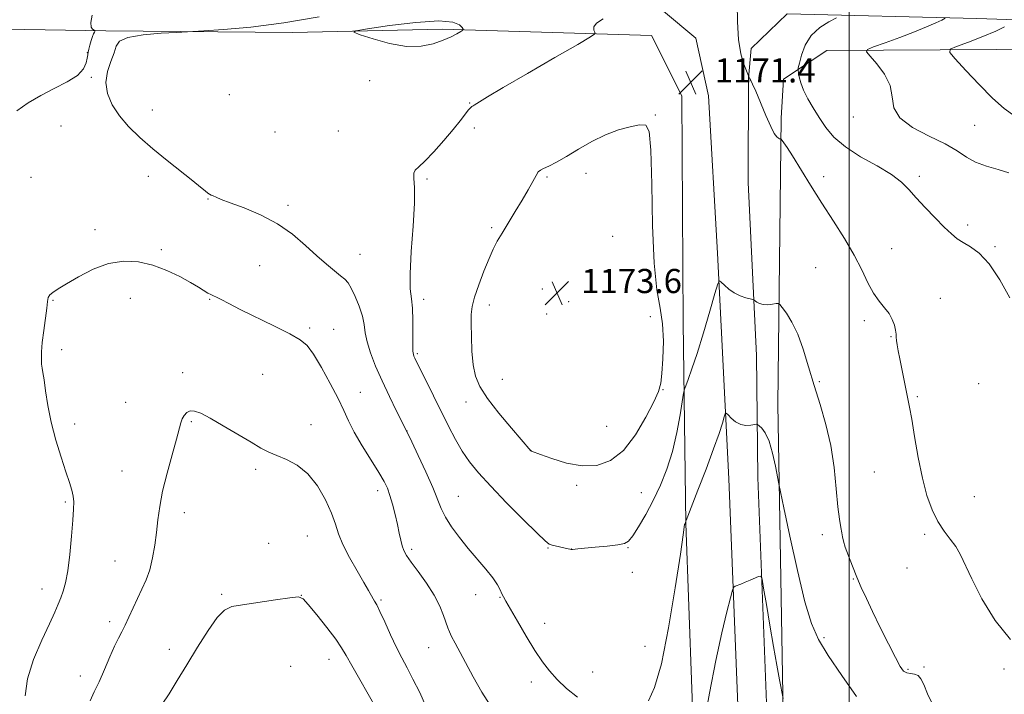
# Model space of a CAD drawing. Extents: x 2059800 to 2062700, y 339800 to 342700.
# Drawn here: x 2061726 to 2062051, y 341052 to 341275 of the extents above; entities that cross this region are included whole.
import ezdxf

# ---------------------------------------------------------------- set-up
doc = ezdxf.new("R2010")
doc.units = 0
doc.header["$MEASUREMENT"] = 0
for name, color, linetype, lineweight in [('32000', 7, 'Continuous', 0), ('DTM HARD BREAKLINE', 7, 'Continuous', 0), ('DTM SPOT ELEVATION', 2, 'Continuous', 13), ('INDEX CONTOUR', 41, 'Continuous', 13), ('INTERMEDIATE CONTOUR', 44, 'Continuous', 0), ('INTERMEDIATE CONTOUR DEPRESSION', 44, 'Continuous', 0), ('SPOT ELEVATION', 7, 'Continuous', 0)]:
    doc.layers.add(name, color=color, linetype=linetype, lineweight=lineweight)
doc.styles.add('Style-ITALICS', font='ITALICS.shx')

# ---------------------------------------------------------------- blocks, each defined once
blk = doc.blocks.new('SPOT')
at = {"layer": 'SPOT ELEVATION'}
for p, q in [((-3.91, -3.91), (3.82, 3.81)), ((-1.65, 3.77), (1.72, -3.93))]:
    blk.add_line(p, q, dxfattribs=at)

msp = doc.modelspace()

# ---------------------------------------------------------------- linework, layer by layer
at = {"layer": '32000', "flags": 128}
msp.add_lwpolyline([(2062000, 342500), (2062000, 340000)], dxfattribs=at)
at = {"layer": 'DTM HARD BREAKLINE'}
for points in [[(2061679.26, 341285.34, 1169.83), (2061789.5, 341282.39, 1167.04), (2061874.3, 341281.15, 1168.37), (2061938.66, 341277.73, 1170.4), (2061949.36, 341268.75, 1170.68), (2061953.54, 341249.7, 1170.92), (2061956.48, 341197.61, 1170.4), (2061960.27, 341122.92, 1167), (2061963.77, 341034.01, 1164.52), (2061967.68, 340910.27, 1162.34), (2061970.83, 340818.68, 1159.42), (2061970.79, 340752.72, 1154.52)], [(2062226.15, 341268.28, 1197.84), (2062137.77, 341272.11, 1187.92), (2062042.25, 341275.24, 1176.58), (2061979.53, 341276.87, 1172.94), (2061967.57, 341265.31, 1172.49), (2061966.71, 341255.53, 1171.96), (2061966.63, 341220.96, 1171.24), (2061969.37, 341163.72, 1169.41), (2061969.77, 341123.34, 1166.9)], [(2061660.38, 341272.74, 1172.13), (2061754.12, 341271.19, 1167.84), (2061815.88, 341270.61, 1168.2), (2061865.45, 341271.74, 1167.68), (2061934.65, 341269.62, 1170.84), (2061944.65, 341249.73, 1171.89), (2061945.07, 341174.68, 1171.04), (2061946.05, 341108.11, 1167.96), (2061948.95, 341025.95, 1166.02), (2061951.25, 340921.56, 1162.05), (2061955.37, 340812.35, 1158.32), (2061957.41, 340747.24, 1153.02), (2061961.2, 340695.32, 1151.44), (2061963.07, 340645.48, 1150.06), (2061970.73, 340576.9, 1149.05), (2061975.72, 340556.7, 1148.32)], [(2062229.56, 341259.71, 1200.4), (2062206.75, 341259.35, 1199.71), (2062153.77, 341259.14, 1194.6), (2062116.38, 341262.52, 1187.96), (2062067.68, 341265.1, 1180.59), (2061992.62, 341264.75, 1175.08), (2061978.29, 341255.23, 1173.46), (2061977.55, 341242.27, 1172.25), (2061976.42, 341147.65, 1168.77), (2061978.44, 341032.32, 1165.48), (2061984.11, 340903.61, 1162.77), (2061989.52, 340793.79, 1160.99), (2061990.16, 340765.32, 1157.63), (2061990.62, 340705.96, 1152.69)], [(2061969.77, 341123.34, 1166.9), (2061973.28, 341034.35, 1164.43), (2061977.18, 340910.59, 1162.24), (2061980.35, 340818.85, 1159.33), (2061980.3, 340752.7, 1154.43), (2061980.09, 340708.21, 1152.12), (2061980.9, 340678.37, 1151.88), (2061983.05, 340647.84, 1151.71), (2061991.08, 340619.52, 1151.63), (2062004.37, 340586.41, 1151.55), (2062019.32, 340565.23, 1152.04), (2062033.45, 340548.51, 1153.09), (2062055.94, 340524.5, 1155.48), (2062080.79, 340497.44, 1159.09), (2062098.21, 340474.22, 1162.41), (2062113.71, 340452.01, 1165.32), (2062127.24, 340427.4, 1168.28), (2062138.39, 340402.01, 1171.32), (2062152.47, 340362.41, 1175.57)]]:
    msp.add_polyline3d(points, dxfattribs=at)
at = {"layer": 'DTM SPOT ELEVATION'}
for p in [(2061747.91, 341263.94, 1168.01), (2061749.34, 341255.78, 1167.91), (2061841.37, 341254.7, 1168.41), (2061794.94, 341250.13, 1169.91), (2061874.52, 341247.27, 1169.91), (2061769.44, 341245.05, 1168.51), (2061935.86, 341243.32, 1171.91), (2062001.45, 341242.73, 1175.61), (2061739.29, 341239.74, 1167.21), (2062041.53, 341239.96, 1177.01), (2061810.09, 341237.69, 1169.41), (2061831.03, 341238.07, 1169.01), (2061875.97, 341239.05, 1170.51), (2061768.14, 341223.03, 1167.61), (2061912.99, 341224.07, 1172.51), (2062023.26, 341223.07, 1174.41), (2061729.36, 341222.75, 1166.81), (2061860.35, 341222.17, 1170.21), (2061900.11, 341222.82, 1172.21), (2061991.62, 341222.93, 1172.41), (2061787.84, 341215.48, 1167.91), (2061814.37, 341213.42, 1168.41), (2062039.2, 341206.91, 1174.41), (2061750.49, 341205.42, 1166.41), (2061881.77, 341206.03, 1171.71), (2061921.76, 341203.17, 1173.21), (2061772.4, 341198.76, 1166.21), (2061838.16, 341197.25, 1168.81), (2062014.15, 341199.05, 1172.81), (2062048.33, 341199.8, 1174.21), (2061804.94, 341193.46, 1166.81), (2061988.94, 341192.76, 1171.01), (2061898.47, 341185.79, 1173.61), (2061736.55, 341182.02, 1165.91), (2061762.21, 341182.68, 1165.41), (2061788.39, 341182.37, 1165.91), (2061859.29, 341182.36, 1170.41), (2061907.28, 341181.58, 1173.71), (2062030.2, 341182.6, 1172.71), (2061881, 341180.46, 1172.61), (2061899.92, 341177.49, 1173.91), (2061934.29, 341176.62, 1172.81), (2062005.05, 341175.23, 1171.61), (2061821.52, 341172.85, 1166.31), (2061829.42, 341172.4, 1166.71), (2062013.86, 341169.99, 1171.91), (2061739.45, 341165.62, 1165.61), (2061857.16, 341164.34, 1170.21), (2061779.55, 341158.07, 1164.51), (2061805.97, 341157.5, 1164.91), (2061885.29, 341155.87, 1173.01), (2061990.2, 341155.02, 1170.21), (2061838.32, 341151.47, 1166.81), (2061938.47, 341152.42, 1171.91), (2062042.92, 341154.34, 1173.51), (2061760.65, 341148.2, 1165.01), (2061873.22, 341148.37, 1171.31), (2062022.58, 341150.08, 1172.21), (2061782.41, 341141.8, 1163.81), (2061743.79, 341141, 1165.51), (2061821.92, 341140.78, 1164.61), (2061853.69, 341138.68, 1168.01), (2061919.82, 341140.3, 1173.21), (2061894.71, 341132.32, 1172.01), (2061759.43, 341125.5, 1164.91), (2061803.65, 341126.05, 1163.71), (2062008.35, 341125.2, 1170.91), (2061844.05, 341118.93, 1165.51), (2061909.86, 341120.69, 1171.61), (2061870.77, 341117.1, 1168.91), (2061931.32, 341118.3, 1170.81), (2062041.48, 341117.01, 1173.21), (2061740.7, 341115.27, 1166.21), (2061780.05, 341111.74, 1163.41), (2061820.75, 341103.92, 1163.01), (2061991.18, 341104.44, 1169.61), (2062025.04, 341104.56, 1171.61), (2061807.99, 341101.5, 1162.81), (2061855.23, 341099.55, 1166.31), (2061900.36, 341100.03, 1169.91), (2061908.16, 341099.62, 1170.01), (2061926.83, 341100.08, 1169.91), (2061757.09, 341095.68, 1164.91), (2062019.19, 341093.34, 1171.21), (2061928.25, 341091.98, 1169.51), (2062001.42, 341089.68, 1169.91), (2061732.98, 341086.42, 1166.61), (2061792.46, 341084.63, 1162.21), (2061818.8, 341084.28, 1162.01), (2061876.48, 341084.59, 1167.21), (2061884.49, 341083.64, 1167.91), (2061845.1, 341082.73, 1164.21), (2061755.35, 341075.55, 1164.41), (2061899.33, 341075.09, 1168.61), (2061991.71, 341070.26, 1168.21), (2061860.92, 341066.94, 1165.21), (2061932.53, 341067.48, 1168.91), (2061775.15, 341066.46, 1162.71), (2061815.19, 341060.76, 1160.91), (2061827.94, 341063.16, 1161.31), (2062024.83, 341060.64, 1170.21), (2061745.62, 341057.66, 1164.61), (2061915.22, 341058.96, 1168.81), (2062019.55, 341059.81, 1170.21), (2062051.29, 341059.91, 1171.81), (2061894.91, 341055.63, 1167.51)]:
    msp.add_point(p, dxfattribs=at)
at = {"layer": 'INDEX CONTOUR'}
msp.add_polyline3d([(2061918.694, 341275.206, 1170), (2061916.456, 341273.792, 1170), (2061915.513, 341272.517, 1170), (2061915.527, 341271.478, 1170), (2061915.9, 341270.743, 1170), (2061915.928, 341270.221, 1170), (2061914.468, 341269.18, 1170), (2061910.269, 341266.725, 1170), (2061902.703, 341262.3519, 1170), (2061893.641, 341257.1, 1170), (2061885.577, 341252.397, 1170), (2061880.421, 341249.34, 1170), (2061877.747, 341247.704, 1170), (2061875.9441, 341246.554, 1170), (2061875.635, 341246.376, 1170), (2061875.446, 341246.293, 1170), (2061875.215, 341246.178, 1170), (2061874.814, 341245.831, 1170), (2061874.123, 341245.034, 1170), (2061871.357, 341241.433, 1170), (2061868.992, 341238.494, 1170), (2061865.903, 341234.858, 1170), (2061862.588, 341231.141, 1170), (2061859.672, 341228.092, 1170), (2061857.648, 341226.224, 1170), (2061856.481, 341225.097, 1170), (2061856.006, 341224.035, 1170), (2061856.022, 341222.348, 1170), (2061856.205, 341219.301, 1170), (2061856.197, 341214.143, 1170), (2061855.761, 341206.578, 1170), (2061855.153, 341198.119, 1170), (2061854.751, 341190.732, 1170), (2061854.82, 341185.815, 1170), (2061855.183, 341182.4961, 1170), (2061855.549, 341179.337, 1170), (2061855.697, 341175.304, 1170), (2061855.69, 341170.978, 1170), (2061855.66, 341167.349, 1170), (2061855.713, 341165.143, 1170), (2061855.852, 341164.0461, 1170), (2061856.052, 341163.482, 1170), (2061856.338, 341162.878, 1170), (2061862.526, 341150.4201, 1170), (2061867.501, 341140.348, 1170), (2061869.774, 341135.95, 1170), (2061872.031, 341132.03, 1170), (2061874.446, 341128.492, 1170), (2061877.431, 341124.827, 1170), (2061881.459, 341120.42, 1170), (2061886.713, 341114.965, 1170), (2061892.228, 341109.376, 1170), (2061896.754, 341104.872, 1170), (2061899.405, 341102.334, 1170), (2061900.775, 341101.291, 1170), (2061901.825, 341100.928, 1170), (2061908.0551, 341099.485, 1170), (2061908.246, 341099.465, 1170), (2061908.455, 341099.47, 1170), (2061910.258, 341099.665, 1170), (2061912.434, 341099.884, 1170), (2061915.952, 341100.227, 1170), (2061920, 341100.639, 1170), (2061923.505, 341101.042, 1170), (2061925.704, 341101.455, 1170), (2061927.08, 341102.284, 1170), (2061928.426, 341104.031, 1170), (2061930.351, 341107.046, 1170), (2061932.727, 341111.085, 1170), (2061935.24, 341115.752, 1170), (2061937.616, 341120.738, 1170), (2061939.75, 341126.088, 1170), (2061941.575, 341131.93, 1170), (2061943.038, 341138.21, 1170), (2061944.13, 341144.12, 1170), (2061945.262, 341151.211, 1170), (2061945.558, 341152.523, 1170), (2061945.998, 341153.727, 1170), (2061946.799, 341155.818, 1170), (2061948.0259, 341159.265, 1170), (2061949.71, 341164.408, 1170), (2061951.797, 341171.246, 1170), (2061953.913, 341178.424, 1170), (2061955.6019, 341184.245, 1170), (2061956.5629, 341187.436, 1170), (2061957.112, 341188.411, 1170), (2061957.72, 341188.005, 1170), (2061958.761, 341186.965, 1170), (2061960.231, 341185.678, 1170), (2061962.027, 341184.444, 1170), (2061964.013, 341183.503, 1170), (2061965.897, 341182.861, 1170), (2061968.167, 341182.247, 1170), (2061968.572, 341182.08, 1170), (2061969.495, 341181.377, 1170), (2061970.381, 341180.895, 1170), (2061971.5971, 341180.57, 1170), (2061973.1069, 341180.541, 1170), (2061974.638, 341180.709, 1170), (2061975.861, 341180.917, 1170), (2061976.575, 341180.988, 1170), (2061977.104, 341180.658, 1170), (2061977.8989, 341179.648, 1170), (2061979.288, 341177.713, 1170), (2061981.0979, 341174.774, 1170), (2061983.032, 341170.787, 1170), (2061984.8591, 341165.773, 1170), (2061986.632, 341160.007, 1170), (2061988.471, 341153.825, 1170), (2061990.437, 341147.48, 1170), (2061992.341, 341140.901, 1170), (2061993.935, 341133.933, 1170), (2061995.043, 341126.59, 1170), (2061995.775, 341119.547, 1170), (2061996.313, 341113.647, 1170), (2061996.802, 341109.504, 1170), (2061997.238, 341106.814, 1170), (2061997.578, 341105.043, 1170), (2061997.8239, 341103.669, 1170), (2061998.143, 341102.218, 1170), (2061998.744, 341100.222, 1170), (2061999.771, 341097.369, 1170), (2062001.108, 341093.939, 1170), (2062002.578, 341090.364, 1170), (2062004.066, 341086.924, 1170), (2062005.728, 341083.283, 1170), (2062007.786, 341078.953, 1170), (2062010.341, 341073.696, 1170), (2062013.021, 341068.281, 1170), (2062015.331, 341063.725, 1170), (2062016.924, 341060.797, 1170), (2062018.044, 341059.257, 1170), (2062019.082, 341058.613, 1170), (2062020.328, 341058.398, 1170), (2062021.658, 341058.237, 1170), (2062022.848, 341057.776, 1170), (2062023.773, 341056.687, 1170), (2062024.702, 341054.744, 1170), (2062026.0051, 341051.745, 1170), (2062027.97, 341047.582, 1170)], dxfattribs=at)
at = {"layer": 'INTERMEDIATE CONTOUR'}
for points in [[(2061962.99, 341280.255, 1172), (2061963.083, 341274.176, 1172), (2061963.44, 341268.301, 1172), (2061964.23, 341263.589, 1172), (2061965.222, 341260.161, 1172), (2061966.086, 341257.93, 1172), (2061966.986, 341255.713, 1172), (2061967.176, 341255.343, 1172), (2061967.494, 341254.77, 1172), (2061968.0849, 341253.5659, 1172), (2061969.114, 341251.22, 1172), (2061972.437, 341243.216, 1172), (2061974.071, 341239.5061, 1172), (2061975.27, 341237.203, 1172), (2061976.074, 341236.082, 1172), (2061976.606, 341235.648, 1172), (2061976.973, 341235.4799, 1172), (2061977.2161, 341235.439, 1172), (2061977.362, 341235.453, 1172), (2061977.452, 341235.447, 1172), (2061977.582, 341235.315, 1172), (2061977.865, 341234.942, 1172), (2061978.432, 341234.161, 1172), (2061979.494, 341232.589, 1172), (2061981.282, 341229.787, 1172), (2061987.274, 341220.082, 1172), (2061990.999, 341214.148, 1172), (2061994.832, 341208.18, 1172), (2061998.487, 341202.4079, 1172), (2062001.677, 341196.991, 1172), (2062004.21, 341192.082, 1172), (2062006.269, 341187.817, 1172), (2062008.134, 341184.325, 1172), (2062010.005, 341181.655, 1172), (2062011.776, 341179.538, 1172), (2062013.262, 341177.625, 1172), (2062014.323, 341175.659, 1172), (2062014.999, 341173.75, 1172), (2062015.376, 341172.098, 1172), (2062015.542, 341170.829, 1172), (2062015.609, 341169.764, 1172), (2062015.692, 341168.644, 1172), (2062015.891, 341167.223, 1172), (2062016.241, 341165.286, 1172), (2062016.763, 341162.629, 1172), (2062018.21, 341155.459, 1172), (2062018.913, 341152.079, 1172), (2062019.484, 341149.4, 1172), (2062020.036, 341146.631, 1172), (2062020.726, 341142.6941, 1172), (2062021.677, 341136.884, 1172), (2062022.871, 341129.985, 1172), (2062024.255, 341123.155, 1172), (2062025.789, 341117.33, 1172), (2062027.487, 341112.5721, 1172), (2062029.376, 341108.724, 1172), (2062031.441, 341105.607, 1172), (2062033.496, 341102.965, 1172), (2062035.31, 341100.517, 1172), (2062036.788, 341097.917, 1172), (2062040.624, 341089.7451, 1172), (2062043.988, 341083.179, 1172), (2062048.337, 341076.007, 1172), (2062053.41, 341069.744, 1172)], [(2061724.642, 341244.7611, 1168), (2061728.419, 341247.381, 1168), (2061732.551, 341249.808, 1168), (2061737.042, 341252.088, 1168), (2061741.333, 341254.281, 1168), (2061744.724, 341256.451, 1168), (2061746.717, 341258.618, 1168), (2061747.619, 341260.609, 1168), (2061747.935, 341262.208, 1168), (2061748.0999, 341263.295, 1168), (2061748.259, 341264.14, 1168), (2061748.486, 341265.115, 1168), (2061748.8281, 341266.47, 1168), (2061749.242, 341267.989, 1168), (2061749.656, 341269.334, 1168), (2061750.011, 341270.248, 1168), (2061750.289, 341270.779, 1168), (2061750.566, 341271.198, 1168), (2061750.494, 341271.294, 1168), (2061750.203, 341271.428, 1168), (2061749.695, 341271.723, 1168), (2061749.222, 341272.468, 1168), (2061749.099, 341273.994, 1168), (2061749.531, 341276.445, 1168)], [(2061824.689, 341275.891, 1168), (2061812.934, 341273.832, 1168), (2061802.069, 341272.435, 1168), (2061793.019, 341271.63, 1168), (2061786.529, 341271.217, 1168), (2061777.52, 341270.704, 1168), (2061772.424, 341270.388, 1168), (2061766.448, 341269.85, 1168), (2061761.408, 341269.021, 1168), (2061758.631, 341267.826, 1168), (2061757.471, 341266.161, 1168), (2061756.791, 341263.921, 1168), (2061755.744, 341261.048, 1168), (2061754.654, 341257.704, 1168), (2061754.135, 341254.099, 1168), (2061754.671, 341250.42, 1168), (2061756.214, 341246.739, 1168), (2061758.584, 341243.102, 1168), (2061761.63, 341239.528, 1168), (2061765.303, 341235.93, 1168), (2061769.584, 341232.195, 1168), (2061774.341, 341228.302, 1168), (2061782.8639, 341221.546, 1168), (2061785.437, 341219.456, 1168), (2061786.949, 341218.1889, 1168), (2061787.815, 341217.481, 1168), (2061788.411, 341217.085, 1168), (2061788.944, 341216.832, 1168), (2061789.579, 341216.566, 1168), (2061790.54, 341216.14, 1168), (2061792.269, 341215.416, 1168), (2061795.265, 341214.2591, 1168), (2061799.806, 341212.5539, 1168), (2061805.28, 341210.256, 1168), (2061810.856, 341207.341, 1168), (2061815.85, 341203.861, 1168), (2061820.183, 341200.183, 1168), (2061823.9241, 341196.752, 1168), (2061827.125, 341193.928, 1168), (2061829.754, 341191.738, 1168), (2061831.762, 341190.126, 1168), (2061833.162, 341188.954, 1168), (2061834.228, 341187.7539, 1168), (2061835.293, 341185.9789, 1168), (2061836.588, 341183.268, 1168), (2061837.913, 341180.005, 1168), (2061838.962, 341176.764, 1168), (2061839.546, 341173.946, 1168), (2061839.945, 341171.264, 1168), (2061840.5539, 341168.261, 1168), (2061841.691, 341164.575, 1168), (2061843.358, 341160.232, 1168), (2061845.4769, 341155.352, 1168), (2061847.91, 341150.166, 1168), (2061850.275, 341145.337, 1168), (2061853.677, 341138.529, 1168), (2061855.303, 341135.113, 1168), (2061857.412, 341130.653, 1168), (2061859.95, 341125.174, 1168), (2061862.243, 341119.986, 1168), (2061865.044, 341113.028, 1168), (2061866.461, 341110.186, 1168), (2061868.505, 341106.98, 1168), (2061871.093, 341103.455, 1168), (2061874.017, 341099.809, 1168), (2061879.87, 341092.9309, 1168), (2061882.15, 341090.084, 1168), (2061883.652, 341087.838, 1168), (2061884.55, 341086.133, 1168), (2061885.114, 341084.86, 1168), (2061885.633, 341083.807, 1168), (2061886.455, 341082.361, 1168), (2061890.321, 341075.717, 1168), (2061893.206, 341070.813, 1168), (2061896.08, 341066.103, 1168), (2061898.57, 341062.346, 1168), (2061900.898, 341059.291, 1168), (2061903.436, 341056.439, 1168), (2061906.491, 341053.443, 1168), (2061910.126, 341050.566, 1168)], [(2061995.831, 341275.474, 1174), (2061993.34, 341274.237, 1174), (2061990.304, 341272.333, 1174), (2061987.486, 341269.7111, 1174), (2061985.486, 341266.447, 1174), (2061984.249, 341263.13, 1174), (2061983.558, 341260.481, 1174), (2061983.219, 341258.98, 1174), (2061983.136, 341258.169, 1174), (2061983.24, 341257.351, 1174), (2061983.495, 341255.967, 1174), (2061984.006, 341253.994, 1174), (2061984.915, 341251.546, 1174), (2061986.314, 341248.734, 1174), (2061988.095, 341245.675, 1174), (2061990.1, 341242.483, 1174), (2061992.282, 341239.255, 1174), (2061995.019, 341236.015, 1174), (2061998.798, 341232.771, 1174), (2062003.841, 341229.549, 1174), (2062009.306, 341226.4611, 1174), (2062014.088, 341223.641, 1174), (2062017.409, 341221.141, 1174), (2062019.823, 341218.688, 1174), (2062022.2089, 341215.933, 1174), (2062025.211, 341212.668, 1174), (2062028.501, 341209.2691, 1174), (2062031.513, 341206.258, 1174), (2062033.849, 341204.018, 1174), (2062035.789, 341202.39, 1174), (2062037.782, 341201.079, 1174), (2062040.193, 341199.716, 1174), (2062043.058, 341197.637, 1174), (2062046.3291, 341194.104, 1174), (2062049.871, 341188.764, 1174), (2062053.205, 341182.8121, 1174)], [(2062031.78, 341275.363, 1176), (2062030.723, 341274.78, 1176), (2062028.683, 341273.835, 1176), (2062025.638, 341272.494, 1176), (2062021.608, 341270.841, 1176), (2062016.771, 341268.996, 1176), (2062011.952, 341267.236, 1176), (2062008.137, 341265.871, 1176), (2062006.104, 341265.05, 1176), (2062005.7961, 341264.261, 1176), (2062006.95, 341262.829, 1176), (2062009.192, 341260.269, 1176), (2062011.711, 341256.863, 1176), (2062013.584, 341253.083, 1176), (2062014.287, 341249.334, 1176), (2062014.876, 341245.7409, 1176), (2062016.805, 341242.361, 1176), (2062021.033, 341239.239, 1176), (2062026.544, 341236.38, 1176), (2062031.829, 341233.779, 1176), (2062035.7709, 341231.441, 1176), (2062038.834, 341229.405, 1176), (2062041.872, 341227.718, 1176), (2062045.503, 341226.391, 1176), (2062049.383, 341225.285, 1176), (2062052.93, 341224.2231, 1176)], [(2062051.437, 341272.522, 1178), (2062048.605, 341271.063, 1178), (2062044.3, 341269.279, 1178), (2062039.517, 341267.483, 1178), (2062035.541, 341266.054, 1178), (2062033.43, 341265.156, 1178), (2062033.322, 341264.087, 1178), (2062035.125, 341261.932, 1178), (2062038.613, 341258.113, 1178), (2062043.032, 341253.41, 1178), (2062047.493, 341248.941, 1178), (2062051.337, 341245.545, 1178), (2062054.824, 341242.947, 1178)], [(2061874.981, 341174.2269, 1172), (2061875.037, 341169.979, 1172), (2061875.214, 341165.149, 1172), (2061875.605, 341160.58, 1172), (2061876.354, 341156.842, 1172), (2061877.801, 341153.418, 1172), (2061880.3371, 341149.522, 1172), (2061884.105, 341144.68, 1172), (2061888.2639, 341139.685, 1172), (2061894.714, 341132.201, 1172), (2061894.778, 341132.161, 1172), (2061894.97, 341132.079, 1172), (2061897.897, 341130.959, 1172), (2061901.63, 341129.589, 1172), (2061906.468, 341128.125, 1172), (2061911.643, 341127.186, 1172), (2061916.529, 341127.34, 1172), (2061921.063, 341128.946, 1172), (2061925.323, 341132.314, 1172), (2061929.318, 341137.468, 1172), (2061932.786, 341143.295, 1172), (2061935.398, 341148.395, 1172), (2061936.944, 341151.832, 1172), (2061937.71, 341154.506, 1172), (2061938.102, 341157.7791, 1172), (2061938.422, 341162.617, 1172), (2061938.556, 341168.416, 1172), (2061938.284, 341174.175, 1172), (2061937.485, 341179.379, 1172), (2061936.438, 341185.435, 1172), (2061935.523, 341194.2349, 1172), (2061935.011, 341206.7661, 1172), (2061934.743, 341220.41, 1172), (2061934.454, 341231.646, 1172), (2061933.874, 341237.855, 1172), (2061932.72, 341240.0229, 1172), (2061930.701, 341240.042, 1172), (2061927.634, 341239.457, 1172), (2061923.75, 341238.442, 1172), (2061919.382, 341236.829, 1172), (2061914.859, 341234.555, 1172), (2061910.476, 341231.984, 1172), (2061906.526, 341229.586, 1172), (2061903.251, 341227.7379, 1172), (2061900.717, 341226.443, 1172), (2061898.944, 341225.609, 1172), (2061897.88, 341225.087, 1172), (2061897.185, 341224.485, 1172), (2061896.449, 341223.353, 1172), (2061895.332, 341221.347, 1172), (2061893.789, 341218.546, 1172), (2061891.846, 341215.1399, 1172), (2061889.577, 341211.354, 1172), (2061885.201, 341204.22, 1172), (2061883.625, 341201.531, 1172), (2061882.302, 341198.979, 1172), (2061880.898, 341195.848, 1172), (2061879.197, 341191.689, 1172), (2061877.459, 341187.118, 1172), (2061876.064, 341183.017, 1172), (2061875.29, 341179.968, 1172), (2061875.006, 341177.347, 1172), (2061874.981, 341174.2269, 1172)], [(2061727.417, 341051.0889, 1166), (2061728.18, 341056.691, 1166), (2061730.19, 341063.076, 1166), (2061732.871, 341069.447, 1166), (2061735.414, 341074.891, 1166), (2061737.197, 341078.754, 1166), (2061738.352, 341081.413, 1166), (2061739.1989, 341083.503, 1166), (2061739.999, 341085.646, 1166), (2061740.779, 341088.425, 1166), (2061741.509, 341092.4141, 1166), (2061742.159, 341097.88, 1166), (2061742.705, 341103.884, 1166), (2061743.125, 341109.181, 1166), (2061743.392, 341112.852, 1166), (2061743.469, 341115.27, 1166), (2061743.313, 341117.1311, 1166), (2061742.8771, 341119.0881, 1166), (2061742.096, 341121.625, 1166), (2061740.902, 341125.185, 1166), (2061739.292, 341130.033, 1166), (2061737.537, 341135.726, 1166), (2061735.975, 341141.647, 1166), (2061734.864, 341147.219, 1166), (2061734.138, 341152.03, 1166), (2061733.652, 341155.7099, 1166), (2061733.284, 341158.061, 1166), (2061733.009, 341159.567, 1166), (2061732.829, 341160.887, 1166), (2061732.751, 341162.594, 1166), (2061732.815, 341164.928, 1166), (2061733.071, 341168.046, 1166), (2061733.531, 341171.947, 1166), (2061734.513, 341179.424, 1166), (2061734.776, 341181.639, 1166), (2061735.031, 341182.924, 1166), (2061735.525, 341183.764, 1166), (2061736.508, 341184.608, 1166), (2061738.258, 341185.752, 1166), (2061741.055, 341187.4541, 1166), (2061745.0509, 341189.812, 1166), (2061749.868, 341192.29, 1166), (2061754.994, 341194.193, 1166), (2061760.013, 341194.978, 1166), (2061764.876, 341194.706, 1166), (2061769.631, 341193.59, 1166), (2061774.264, 341191.864, 1166), (2061778.518, 341189.8581, 1166), (2061782.077, 341187.924, 1166), (2061784.715, 341186.352, 1166), (2061787.85, 341184.368, 1166), (2061788.798, 341183.866, 1166), (2061789.669, 341183.483, 1166), (2061790.732, 341183.001, 1166), (2061792.283, 341182.207, 1166), (2061794.748, 341180.9221, 1166), (2061798.583, 341178.974, 1166), (2061809.843, 341173.408, 1166), (2061814.957, 341170.839, 1166), (2061818.369, 341168.941, 1166), (2061820.66, 341167.029, 1166), (2061822.788, 341164.165, 1166), (2061825.46, 341159.745, 1166), (2061828.365, 341154.504, 1166), (2061830.9379, 341149.5099, 1166), (2061832.811, 341145.523, 1166), (2061834.398, 341142.063, 1166), (2061836.309, 341138.337, 1166), (2061838.944, 341133.8251, 1166), (2061841.866, 341129.09, 1166), (2061844.428, 341124.965, 1166), (2061846.152, 341122.018, 1166), (2061847.242, 341119.756, 1166), (2061848.073, 341117.421, 1166), (2061848.939, 341114.456, 1166), (2061849.811, 341111.105, 1166), (2061850.58, 341107.811, 1166), (2061851.172, 341104.942, 1166), (2061851.647, 341102.562, 1166), (2061852.099, 341100.661, 1166), (2061852.656, 341099.14, 1166), (2061853.57, 341097.547, 1166), (2061855.1249, 341095.345, 1166), (2061857.467, 341092.1679, 1166), (2061860.174, 341088.348, 1166), (2061862.6821, 341084.39, 1166), (2061864.551, 341080.742, 1166), (2061865.82, 341077.6289, 1166), (2061867.218, 341073.563, 1166), (2061867.75, 341072.2401, 1166), (2061868.488, 341070.712, 1166), (2061869.63, 341068.528, 1166), (2061875.603, 341057.345, 1166), (2061878.508, 341052.231, 1166), (2061882.006, 341046.7, 1166)], [(2061748.849, 341049.379, 1164), (2061750.256, 341052.356, 1164), (2061751.833, 341055.729, 1164), (2061753.601, 341059.7411, 1164), (2061755.3949, 341063.9011, 1164), (2061757.0011, 341067.5339, 1164), (2061758.276, 341070.181, 1164), (2061759.356, 341072.258, 1164), (2061760.444, 341074.394, 1164), (2061761.698, 341077.065, 1164), (2061763.095, 341080.127, 1164), (2061764.563, 341083.281, 1164), (2061766.03, 341086.32, 1164), (2061767.407, 341089.409, 1164), (2061768.604, 341092.807, 1164), (2061769.553, 341096.686, 1164), (2061770.281, 341100.88, 1164), (2061770.838, 341105.133, 1164), (2061771.3071, 341109.3089, 1164), (2061771.902, 341113.731, 1164), (2061772.87, 341118.836, 1164), (2061774.345, 341124.817, 1164), (2061776.013, 341130.88, 1164), (2061777.445, 341135.984, 1164), (2061778.859, 341141.405, 1164), (2061779.322, 341142.742, 1164), (2061779.974, 341143.895, 1164), (2061780.865, 341144.827, 1164), (2061781.996, 341145.365, 1164), (2061783.436, 341145.339, 1164), (2061785.5141, 341144.596, 1164), (2061788.627, 341142.986, 1164), (2061792.95, 341140.489, 1164), (2061802.143, 341134.985, 1164), (2061805.414, 341133.087, 1164), (2061808.011, 341131.7371, 1164), (2061810.639, 341130.5939, 1164), (2061813.821, 341129.3009, 1164), (2061817.366, 341127.444, 1164), (2061820.902, 341124.595, 1164), (2061824.093, 341120.534, 1164), (2061826.757, 341115.881, 1164), (2061828.746, 341111.465, 1164), (2061830.038, 341107.865, 1164), (2061831.102, 341104.646, 1164), (2061832.532, 341101.123, 1164), (2061834.719, 341096.856, 1164), (2061837.249, 341092.396, 1164), (2061839.506, 341088.54, 1164), (2061841.025, 341085.887, 1164), (2061842.509, 341083.21, 1164), (2061843.023, 341082.368, 1164), (2061843.706, 341081.156, 1164), (2061844.784, 341078.983, 1164), (2061846.394, 341075.4899, 1164), (2061848.326, 341071.255, 1164), (2061850.284, 341067.092, 1164), (2061852.06, 341063.5691, 1164), (2061853.792, 341060.29, 1164), (2061855.7059, 341056.616, 1164), (2061857.934, 341052.107, 1164), (2061860.233, 341047.118, 1164)], [(2061933.668, 341049.395, 1168), (2061935.661, 341053.767, 1168), (2061937.929, 341061.653, 1168), (2061940.314, 341073.57, 1168), (2061942.517, 341086.832, 1168), (2061944.202, 341097.949, 1168), (2061945.138, 341104.321, 1168), (2061945.611, 341107.726, 1168), (2061945.64, 341107.858, 1168), (2061945.676, 341107.955, 1168), (2061945.926, 341108.462, 1168), (2061946.027, 341108.905, 1168), (2061946.099, 341109.119, 1168), (2061949.9961, 341119.106, 1168), (2061952.696, 341126.109, 1168), (2061955.204, 341132.798, 1168), (2061956.988, 341137.858, 1168), (2061958.094, 341141.275, 1168), (2061958.714, 341143.362, 1168), (2061959.055, 341144.404, 1168), (2061959.38, 341144.582, 1168), (2061959.97, 341144.048, 1168), (2061961.031, 341142.998, 1168), (2061962.478, 341141.805, 1168), (2061964.156, 341140.8871, 1168), (2061965.894, 341140.545, 1168), (2061967.475, 341140.621, 1168), (2061969.346, 341140.957, 1168), (2061969.762, 341140.861, 1168), (2061970.276, 341140.47, 1168), (2061971.153, 341139.653, 1168), (2061972.301, 341138.08, 1168), (2061973.536, 341135.376, 1168), (2061974.689, 341131.413, 1168), (2061975.6581, 341127.073, 1168), (2061976.792, 341121.223, 1168), (2061977.333, 341118.573, 1168), (2061978.446, 341113.269, 1168), (2061980.43, 341103.909, 1168), (2061982.925, 341092.575, 1168), (2061985.406, 341082.217, 1168), (2061987.556, 341074.968, 1168), (2061989.8839, 341069.69, 1168), (2061993.106, 341064.425, 1168), (2061997.614, 341057.811, 1168), (2062002.492, 341050.8721, 1168)], [(2061951.808, 341041.156, 1166), (2061953.783, 341051.933, 1166), (2061955.902, 341062.781, 1166), (2061957.885, 341071.898, 1166), (2061959.554, 341078.849, 1166), (2061960.759, 341083.539, 1166), (2061961.43, 341086.0321, 1166), (2061961.827, 341087.007, 1166), (2061962.29, 341087.3, 1166), (2061964.24, 341088.0559, 1166), (2061965.677, 341088.635, 1166), (2061967.305, 341089.3141, 1166), (2061970.096, 341090.505, 1166), (2061970.793, 341090.637, 1166), (2061971.222, 341089.652, 1166), (2061971.752, 341086.704, 1166), (2061972.654, 341081.309, 1166), (2061973.8191, 341074.418, 1166), (2061975.038, 341067.345, 1166), (2061976.132, 341061.212, 1166), (2061977.019, 341056.391, 1166), (2061978.198, 341050.19, 1166)], [(2061772.739, 341048.332, 1162), (2061775.007, 341051.754, 1162), (2061777.726, 341056.135, 1162), (2061780.89, 341061.345, 1162), (2061784.418, 341067.117, 1162), (2061787.929, 341072.64, 1162), (2061790.968, 341076.966, 1162), (2061793.321, 341079.443, 1162), (2061795.755, 341080.591, 1162), (2061799.276, 341081.2241, 1162), (2061810.229, 341082.819, 1162), (2061815.022, 341083.503, 1162), (2061817.792, 341083.771, 1162), (2061819.376, 341083.193, 1162), (2061821.085, 341081.299, 1162), (2061823.863, 341077.872, 1162), (2061827.179, 341073.706, 1162), (2061830.133, 341069.845, 1162), (2061832.108, 341066.988, 1162), (2061833.612, 341064.4339, 1162), (2061835.431, 341061.1331, 1162), (2061838.094, 341056.425, 1162), (2061843.633, 341046.783, 1162)]]:
    msp.add_polyline3d(points, dxfattribs=at)
at = {"layer": 'INTERMEDIATE CONTOUR DEPRESSION'}
msp.add_polyline3d([(2061865.726, 341268.118, 1168), (2061862.445, 341266.9431, 1168), (2061858.409, 341266.1159, 1168), (2061853.546, 341266.059, 1168), (2061847.968, 341267.017, 1168), (2061842.53, 341268.518, 1168), (2061838.27, 341269.916, 1168), (2061836.144, 341270.741, 1168), (2061836.778, 341271.2531, 1168), (2061840.714, 341271.888, 1168), (2061847.995, 341272.921, 1168), (2061856.666, 341273.9729, 1168), (2061864.27, 341274.498, 1168), (2061868.938, 341274.13, 1168), (2061871.151, 341273.218, 1168), (2061871.974, 341272.288, 1168), (2061872.279, 341271.731, 1168), (2061872.158, 341271.391, 1168), (2061871.507, 341270.976, 1168), (2061870.236, 341270.2599, 1168), (2061868.315, 341269.274, 1168), (2061865.726, 341268.118, 1168)], dxfattribs=at)

# ---------------------------------------------------------------- block references
at = {"layer": 'SPOT ELEVATION'}
for p in [(2061947.596, 341254.124, 1171.408), (2061903.395, 341184.383, 1173.644)]:
    msp.add_blockref('SPOT', p, dxfattribs=at)

# ---------------------------------------------------------------- texts
at = {"layer": 'SPOT ELEVATION', "style": 'Style-ITALICS'}
for s, p in [('1171.4', (2061955.596, 341254.124, 1171.408)), ('1173.6', (2061911.395, 341184.383, 1173.644))]:
    msp.add_text(s, height=8, dxfattribs=at).set_placement(p)

doc.saveas('drawing.dxf')
